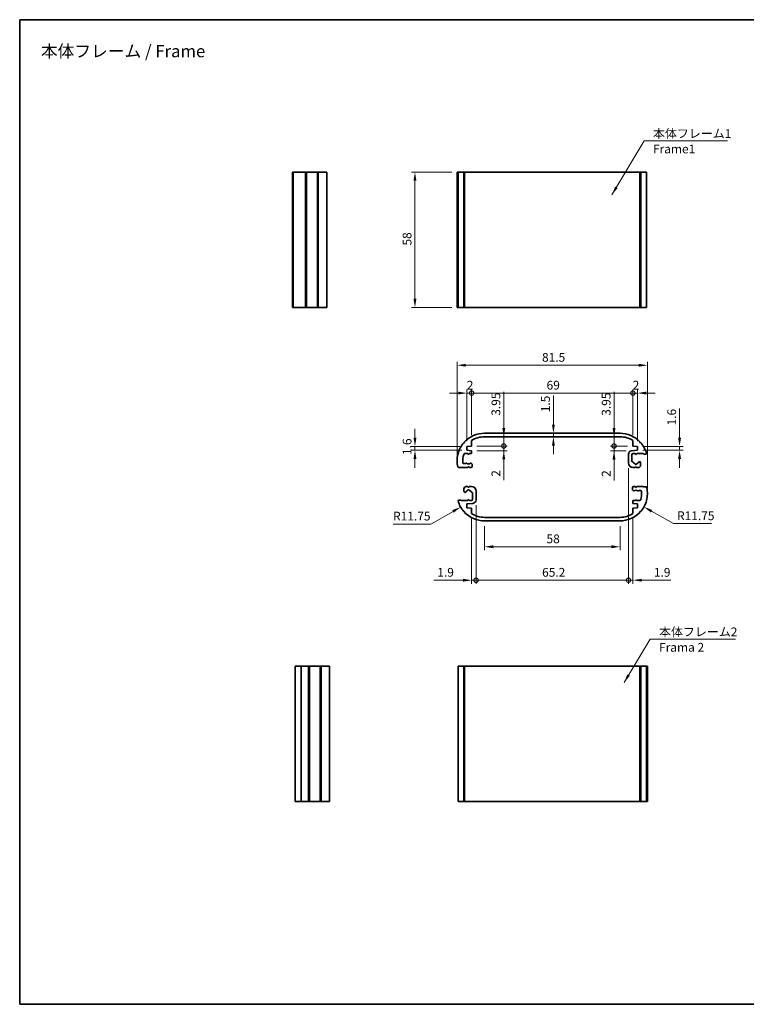
# Model space of a CAD drawing. Units: millimetres. Extents: x 0 to 1985, y 0 to 422.
# Drawn here: x 998 to 1308, y 0 to 422 of the extents above; entities that cross this region are included whole.
import ezdxf

# ---------------------------------------------------------------- set-up
doc = ezdxf.new("R2010")
doc.units = ezdxf.units.MM
doc.layers.get('Defpoints').update_dxf_attribs({"lineweight": 25})
for name, color, linetype, lineweight in [('Border (ISO)', 7, 'Continuous', 35), ('Dimension (ISO)', 7, 'Continuous', 18), ('Symbol (ISO)', 7, 'Continuous', 18), ('Visible (ISO)', 7, 'Continuous', 35)]:
    doc.layers.add(name, color=color, linetype=linetype, lineweight=lineweight)
doc.styles.add('Note Text (TK)', font='MS PGothic.ttf')
doc.dimstyles.new('Default - Method 1b (TK)', dxfattribs={"dimtxt": 2.5, "dimasz": 2.5, "dimexe": 1, "dimexo": 1.5, "dimgap": 1, "dimtad": 1, "dimtoh": 1, "dimrnd": 1e-08, "dimdsep": 46, "dimtxsty": 'Note Text (TK)', "dimcen": 0.09, "dimdle": 5, "dimclrd": 100, "dimclre": 100, "dimclrt": 7, "dimadec": 1, "dimazin": 1, "dimtfac": 1, "dimtmove": 0, "dimatfit": 3, "dimfxl": 1, "dimtolj": 1, "dimlwd": -1, "dimlwe": -1, "dimarcsym": 0})
doc.dimstyles.new('Default - Method 1b (TK)$7', dxfattribs={"dimtxt": 2.5, "dimasz": 2.5, "dimexe": 1, "dimexo": 1.5, "dimgap": 1, "dimtad": 1, "dimtoh": 1, "dimrnd": 1e-08, "dimdsep": 46, "dimtxsty": 'Note Text (TK)', "dimcen": 0.09, "dimdle": 5, "dimclrd": 256, "dimclre": 100, "dimclrt": 7, "dimadec": 1, "dimazin": 1, "dimtfac": 1, "dimtmove": 0, "dimatfit": 3, "dimfxl": 1, "dimtolj": 1, "dimlwd": -1, "dimlwe": -1, "dimarcsym": 0})

# ---------------------------------------------------------------- blocks, each defined once
blk = doc.blocks.new('図面枠 tk図枠')
at = {"layer": 'Border (ISO)'}
for p, q in [((14.5, 289), (405.5, 289)), ((14.5, 289), (14.5, 8)), ((405.5, 289), (405.5, 8)), ((14.5, 8), (405.5, 8))]:
    blk.add_line(p, q, dxfattribs=at)
blk = doc.blocks.new('*D38')
at = {"layer": 'Defpoints', "color": 0, "transparency": 16777216}
for p in [(1166.65, 356.27), (1184.65, 356.27), (1184.65, 298.27)]:
    blk.add_point(p, dxfattribs=at)
at = {"layer": 'Dimension (ISO)', "color": 100, "transparency": 16777216}
for p, q in [((1182.4, 356.27), (1165.15, 356.27)), ((1166.65, 302.02), (1166.65, 352.52)), ((1182.4, 298.27), (1165.15, 298.27))]:
    blk.add_line(p, q, dxfattribs=at)
for points in [[(1166.02, 352.52), (1167.27, 352.52), (1166.65, 356.27)], [(1166.02, 302.02), (1167.27, 302.02), (1166.65, 298.27)]]:
    blk.add_solid(points, dxfattribs=at)
at = {"layer": 'Dimension (ISO)', "color": 7, "transparency": 16777216, "insert": (1163.27, 324.81), "char_height": 3.75, "attachment_point": 4, "rotation": 90, "style": 'Note Text (TK)'}
blk.add_mtext('\\A1;58', dxfattribs=at)
blk = doc.blocks.new('*D39')
at = {"layer": 'Defpoints', "color": 0, "transparency": 16777216}
for p in [(1166.65, 238.8), (1188.9, 238.8), (1188.9, 237.2)]:
    blk.add_point(p, dxfattribs=at)
at = {"layer": 'Dimension (ISO)', "color": 100, "transparency": 16777216}
for p, q in [((1166.65, 242.55), (1166.65, 246.3)), ((1186.65, 238.8), (1165.15, 238.8)), ((1186.65, 237.2), (1165.15, 237.2)), ((1166.65, 237.2), (1166.65, 238.8)), ((1166.65, 233.45), (1166.65, 229.7))]:
    blk.add_line(p, q, dxfattribs=at)
for points in [[(1166.02, 242.55), (1167.27, 242.55), (1166.65, 238.8)], [(1166.02, 233.45), (1167.27, 233.45), (1166.65, 237.2)]]:
    blk.add_solid(points, dxfattribs=at)
at = {"layer": 'Dimension (ISO)', "color": 7, "transparency": 16777216, "insert": (1163.27, 235.15), "char_height": 3.75, "attachment_point": 4, "rotation": 90, "style": 'Note Text (TK)'}
blk.add_mtext('\\A1;1.6', dxfattribs=at)
blk = doc.blocks.new('*D40')
at = {"layer": 'Defpoints', "color": 0, "transparency": 16777216}
for p in [(1261.9, 238.8), (1261.9, 237.2), (1279.9, 237.2)]:
    blk.add_point(p, dxfattribs=at)
at = {"layer": 'Dimension (ISO)', "color": 100, "transparency": 16777216}
for p, q in [((1279.9, 242.55), (1279.9, 254.99)), ((1264.15, 238.8), (1281.4, 238.8)), ((1264.15, 237.2), (1281.4, 237.2)), ((1279.9, 237.2), (1279.9, 238.8)), ((1279.9, 233.45), (1279.9, 229.7))]:
    blk.add_line(p, q, dxfattribs=at)
for points in [[(1279.27, 242.55), (1280.52, 242.55), (1279.9, 238.8)], [(1279.27, 233.45), (1280.52, 233.45), (1279.9, 237.2)]]:
    blk.add_solid(points, dxfattribs=at)
at = {"layer": 'Dimension (ISO)', "color": 7, "transparency": 16777216, "insert": (1276.52, 247.8), "char_height": 3.75, "attachment_point": 4, "rotation": 90, "style": 'Note Text (TK)'}
blk.add_mtext('\\A1;1.6', dxfattribs=at)
blk = doc.blocks.new('*D41')
at = {"layer": 'Defpoints', "color": 0, "transparency": 16777216}
for p in [(1225.9, 244.45), (1225.9, 242.95), (1225.9, 242.95)]:
    blk.add_point(p, dxfattribs=at)
at = {"layer": 'Dimension (ISO)', "color": 100, "transparency": 16777216}
for p, q in [((1225.9, 248.2), (1225.9, 260.66)), ((1225.9, 242.95), (1225.9, 244.45)), ((1225.9, 239.2), (1225.9, 235.45))]:
    blk.add_line(p, q, dxfattribs=at)
for points in [[(1225.27, 248.2), (1226.52, 248.2), (1225.9, 244.45)], [(1225.27, 239.2), (1226.52, 239.2), (1225.9, 242.95)]]:
    blk.add_solid(points, dxfattribs=at)
at = {"layer": 'Dimension (ISO)', "color": 7, "transparency": 16777216, "insert": (1222.52, 253.45), "char_height": 3.75, "attachment_point": 4, "rotation": 90, "style": 'Note Text (TK)'}
blk.add_mtext('\\A1;1.5', dxfattribs=at)
blk = doc.blocks.new('_DotSmall')
at = {"color": 0, "linetype": 'ByBlock', "const_width": 0.5}
blk.add_lwpolyline([(-0.0625, 0, 1), (0.0625, 0, 1)], format="xyb", close=True, dxfattribs=at)
blk = doc.blocks.new('*D42')
at = {"layer": 'Defpoints', "color": 0, "transparency": 16777216}
for p in [(1190.9, 239), (1190.9, 237), (1204.67, 239)]:
    blk.add_point(p, dxfattribs=at)
at = {"layer": 'Dimension (ISO)', "color": 100, "transparency": 16777216}
for p, q in [((1204.67, 239), (1204.67, 246.5)), ((1193.15, 239), (1206.17, 239)), ((1193.15, 237), (1206.17, 237)), ((1204.67, 239), (1204.67, 237)), ((1204.67, 233.25), (1204.67, 224.33))]:
    blk.add_line(p, q, dxfattribs=at)
blk.add_solid([(1204.04, 233.25), (1205.29, 233.25), (1204.67, 237)], dxfattribs=at)
at = {"layer": 'Dimension (ISO)', "color": 100, "transparency": 16777216, "xscale": 3.75, "yscale": 3.75, "zscale": 3.75, "rotation": 270}
blk.add_blockref('_DotSmall', (1204.67, 239), dxfattribs=at)
at = {"layer": 'Dimension (ISO)', "color": 7, "transparency": 16777216, "insert": (1201.29, 225.83), "char_height": 3.75, "attachment_point": 4, "rotation": 90, "style": 'Note Text (TK)'}
blk.add_mtext('\\A1;2', dxfattribs=at)
blk = doc.blocks.new('*D43')
at = {"layer": 'Defpoints', "color": 0, "transparency": 16777216}
for p in [(1196.4, 242.95), (1204.67, 242.95), (1190.9, 239)]:
    blk.add_point(p, dxfattribs=at)
at = {"layer": 'Dimension (ISO)', "color": 100, "transparency": 16777216}
for p, q in [((1204.67, 246.7), (1204.67, 262.18)), ((1204.67, 239), (1204.67, 242.95)), ((1193.15, 239), (1206.17, 239)), ((1204.67, 239), (1204.67, 235.25))]:
    blk.add_line(p, q, dxfattribs=at)
blk.add_solid([(1204.04, 246.7), (1205.29, 246.7), (1204.67, 242.95)], dxfattribs=at)
at = {"layer": 'Dimension (ISO)', "color": 100, "transparency": 16777216, "xscale": 3.75, "yscale": 3.75, "zscale": 3.75, "rotation": 90}
blk.add_blockref('_DotSmall', (1204.67, 239), dxfattribs=at)
at = {"layer": 'Dimension (ISO)', "color": 7, "transparency": 16777216, "insert": (1201.29, 251.95), "char_height": 3.75, "attachment_point": 4, "rotation": 90, "style": 'Note Text (TK)'}
blk.add_mtext('\\A1;3.95', dxfattribs=at)
blk = doc.blocks.new('*D44')
at = {"layer": 'Defpoints', "color": 0, "transparency": 16777216}
for p in [(1251.85, 239), (1259.35, 236.94), (1259.9, 239)]:
    blk.add_point(p, dxfattribs=at)
at = {"layer": 'Dimension (ISO)', "color": 100, "transparency": 16777216}
for p, q in [((1251.85, 239), (1251.85, 246.5)), ((1257.65, 239), (1250.35, 239)), ((1257.1, 236.94), (1250.35, 236.94)), ((1251.85, 239), (1251.85, 236.94)), ((1251.85, 233.19), (1251.85, 224.27))]:
    blk.add_line(p, q, dxfattribs=at)
blk.add_solid([(1251.22, 233.19), (1252.47, 233.19), (1251.85, 236.94)], dxfattribs=at)
at = {"layer": 'Dimension (ISO)', "color": 100, "transparency": 16777216, "xscale": 3.75, "yscale": 3.75, "zscale": 3.75, "rotation": 270}
blk.add_blockref('_DotSmall', (1251.85, 239), dxfattribs=at)
at = {"layer": 'Dimension (ISO)', "color": 7, "transparency": 16777216, "insert": (1248.47, 225.77), "char_height": 3.75, "attachment_point": 4, "rotation": 90, "style": 'Note Text (TK)'}
blk.add_mtext('\\A1;2', dxfattribs=at)
blk = doc.blocks.new('*D45')
at = {"layer": 'Defpoints', "color": 0, "transparency": 16777216}
for p in [(1251.85, 242.95), (1254.4, 242.95), (1259.9, 239)]:
    blk.add_point(p, dxfattribs=at)
at = {"layer": 'Dimension (ISO)', "color": 100, "transparency": 16777216}
for p, q in [((1251.85, 246.7), (1251.85, 262.18)), ((1251.85, 239), (1251.85, 242.95)), ((1257.65, 239), (1250.35, 239)), ((1251.85, 239), (1251.85, 235.25))]:
    blk.add_line(p, q, dxfattribs=at)
blk.add_solid([(1251.22, 246.7), (1252.47, 246.7), (1251.85, 242.95)], dxfattribs=at)
at = {"layer": 'Dimension (ISO)', "color": 100, "transparency": 16777216, "xscale": 3.75, "yscale": 3.75, "zscale": 3.75, "rotation": 90}
blk.add_blockref('_DotSmall', (1251.85, 239), dxfattribs=at)
at = {"layer": 'Dimension (ISO)', "color": 7, "transparency": 16777216, "insert": (1248.47, 251.95), "char_height": 3.75, "attachment_point": 4, "rotation": 90, "style": 'Note Text (TK)'}
blk.add_mtext('\\A1;3.95', dxfattribs=at)
blk = doc.blocks.new('*D46')
at = {"layer": 'Defpoints', "color": 0, "transparency": 16777216}
for p in [(1190.9, 261.65), (1190.9, 241.35), (1188.9, 238.8)]:
    blk.add_point(p, dxfattribs=at)
at = {"layer": 'Dimension (ISO)', "color": 100, "transparency": 16777216}
for p, q in [((1185.15, 261.65), (1181.4, 261.65)), ((1188.9, 241.05), (1188.9, 263.15)), ((1188.9, 261.65), (1190.9, 261.65)), ((1190.9, 243.6), (1190.9, 263.15)), ((1190.9, 261.65), (1194.65, 261.65))]:
    blk.add_line(p, q, dxfattribs=at)
blk.add_solid([(1185.15, 262.28), (1185.15, 261.03), (1188.9, 261.65)], dxfattribs=at)
at = {"layer": 'Dimension (ISO)', "color": 100, "transparency": 16777216, "xscale": 3.75, "yscale": 3.75, "zscale": 3.75, "rotation": 180}
blk.add_blockref('_DotSmall', (1190.9, 261.65), dxfattribs=at)
at = {"layer": 'Dimension (ISO)', "color": 7, "transparency": 16777216, "insert": (1188.81, 265.03), "char_height": 3.75, "attachment_point": 4, "style": 'Note Text (TK)'}
blk.add_mtext('\\A1;2', dxfattribs=at)
blk = doc.blocks.new('*D47')
at = {"layer": 'Defpoints', "color": 0, "transparency": 16777216}
for p in [(1259.9, 261.65), (1190.9, 241.35), (1259.9, 241.35)]:
    blk.add_point(p, dxfattribs=at)
at = {"layer": 'Dimension (ISO)', "color": 100, "transparency": 16777216}
for p, q in [((1190.9, 243.6), (1190.9, 263.15)), ((1190.9, 261.65), (1259.9, 261.65)), ((1259.9, 243.6), (1259.9, 263.15))]:
    blk.add_line(p, q, dxfattribs=at)
at = {"layer": 'Dimension (ISO)', "color": 100, "transparency": 16777216, "xscale": 3.75, "yscale": 3.75, "zscale": 3.75, "rotation": 180}
blk.add_blockref('_DotSmall', (1190.9, 261.65), dxfattribs=at)
at = {"layer": 'Dimension (ISO)', "color": 100, "transparency": 16777216, "xscale": 3.75, "yscale": 3.75, "zscale": 3.75}
blk.add_blockref('_DotSmall', (1259.9, 261.65), dxfattribs=at)
at = {"layer": 'Dimension (ISO)', "color": 7, "transparency": 16777216, "insert": (1222.98, 265.03), "char_height": 3.75, "attachment_point": 4, "style": 'Note Text (TK)'}
blk.add_mtext('\\A1;69', dxfattribs=at)
blk = doc.blocks.new('*D48')
at = {"layer": 'Defpoints', "color": 0, "transparency": 16777216}
for p in [(1261.9, 261.65), (1259.9, 241.35), (1261.9, 238.8)]:
    blk.add_point(p, dxfattribs=at)
at = {"layer": 'Dimension (ISO)', "color": 100, "transparency": 16777216}
for p, q in [((1259.9, 261.65), (1256.15, 261.65)), ((1259.9, 243.6), (1259.9, 263.15)), ((1259.9, 261.65), (1261.9, 261.65)), ((1261.9, 241.05), (1261.9, 263.15)), ((1265.65, 261.65), (1269.4, 261.65))]:
    blk.add_line(p, q, dxfattribs=at)
blk.add_solid([(1265.65, 262.28), (1265.65, 261.03), (1261.9, 261.65)], dxfattribs=at)
at = {"layer": 'Dimension (ISO)', "color": 100, "transparency": 16777216, "xscale": 3.75, "yscale": 3.75, "zscale": 3.75}
blk.add_blockref('_DotSmall', (1259.9, 261.65), dxfattribs=at)
at = {"layer": 'Dimension (ISO)', "color": 7, "transparency": 16777216, "insert": (1259.81, 265.03), "char_height": 3.75, "attachment_point": 4, "style": 'Note Text (TK)'}
blk.add_mtext('\\A1;2', dxfattribs=at)
blk = doc.blocks.new('*D49')
at = {"layer": 'Defpoints', "color": 0, "transparency": 16777216}
for p in [(1266.15, 273.57), (1184.65, 232.7), (1266.15, 218.7)]:
    blk.add_point(p, dxfattribs=at)
at = {"layer": 'Dimension (ISO)', "color": 100, "transparency": 16777216}
for p, q in [((1184.65, 234.95), (1184.65, 275.07)), ((1266.15, 220.95), (1266.15, 275.07)), ((1188.4, 273.57), (1262.4, 273.57))]:
    blk.add_line(p, q, dxfattribs=at)
for points in [[(1188.4, 274.2), (1188.4, 272.95), (1184.65, 273.57)], [(1262.4, 274.2), (1262.4, 272.95), (1266.15, 273.57)]]:
    blk.add_solid(points, dxfattribs=at)
at = {"layer": 'Dimension (ISO)', "color": 7, "transparency": 16777216, "insert": (1221.02, 276.95), "char_height": 3.75, "attachment_point": 4, "style": 'Note Text (TK)'}
blk.add_mtext('\\A1;81.5', dxfattribs=at)
blk = doc.blocks.new('*D50')
at = {"layer": 'Defpoints', "color": 0, "transparency": 16777216}
for p in [(1196.4, 218.7), (1186.19, 212.87)]:
    blk.add_point(p, dxfattribs=at)
at = {"layer": 'Dimension (ISO)', "color": 100, "transparency": 16777216}
for p, q in [((1173.49, 205.61), (1182.94, 211.01)), ((1157.29, 205.61), (1173.49, 205.61))]:
    blk.add_line(p, q, dxfattribs=at)
blk.add_solid([(1182.63, 211.55), (1183.25, 210.47), (1186.19, 212.87)], dxfattribs=at)
at = {"layer": 'Dimension (ISO)', "color": 7, "transparency": 16777216, "insert": (1157.29, 208.99), "char_height": 3.75, "attachment_point": 4, "style": 'Note Text (TK)'}
blk.add_mtext('\\A1;R11.75', dxfattribs=at)
blk = doc.blocks.new('*D51')
at = {"layer": 'Defpoints', "color": 0, "transparency": 16777216}
for p in [(1254.4, 218.7), (1264.63, 212.93)]:
    blk.add_point(p, dxfattribs=at)
at = {"layer": 'Dimension (ISO)', "color": 100, "transparency": 16777216}
for p, q in [((1277.31, 205.77), (1267.9, 211.08)), ((1293.51, 205.77), (1277.31, 205.77))]:
    blk.add_line(p, q, dxfattribs=at)
blk.add_solid([(1268.2, 211.63), (1267.59, 210.54), (1264.63, 212.93)], dxfattribs=at)
at = {"layer": 'Dimension (ISO)', "color": 7, "transparency": 16777216, "insert": (1278.81, 209.15), "char_height": 3.75, "attachment_point": 4, "style": 'Note Text (TK)'}
blk.add_mtext('\\A1;R11.75', dxfattribs=at)
blk = doc.blocks.new('*D52')
at = {"layer": 'Defpoints', "color": 0, "transparency": 16777216}
for p in [(1196.4, 206.95), (1254.4, 206.95), (1254.4, 195.87)]:
    blk.add_point(p, dxfattribs=at)
at = {"layer": 'Dimension (ISO)', "color": 100, "transparency": 16777216}
for p, q in [((1196.4, 204.7), (1196.4, 194.37)), ((1254.4, 204.7), (1254.4, 194.37)), ((1200.15, 195.87), (1250.65, 195.87))]:
    blk.add_line(p, q, dxfattribs=at)
for points in [[(1200.15, 196.5), (1200.15, 195.25), (1196.4, 195.87)], [(1250.65, 196.5), (1250.65, 195.25), (1254.4, 195.87)]]:
    blk.add_solid(points, dxfattribs=at)
at = {"layer": 'Dimension (ISO)', "color": 7, "transparency": 16777216, "insert": (1222.94, 199.25), "char_height": 3.75, "attachment_point": 4, "style": 'Note Text (TK)'}
blk.add_mtext('\\A1;58', dxfattribs=at)
blk = doc.blocks.new('*D53')
at = {"layer": 'Defpoints', "color": 0, "transparency": 16777216}
for p in [(1192.8, 215.95), (1190.9, 210.05), (1192.8, 181.55)]:
    blk.add_point(p, dxfattribs=at)
at = {"layer": 'Dimension (ISO)', "color": 100, "transparency": 16777216}
for p, q in [((1192.8, 213.7), (1192.8, 180.05)), ((1190.9, 207.8), (1190.9, 180.05)), ((1187.15, 181.55), (1174.71, 181.55)), ((1192.8, 181.55), (1190.9, 181.55)), ((1192.8, 181.55), (1200.3, 181.55))]:
    blk.add_line(p, q, dxfattribs=at)
blk.add_solid([(1187.15, 182.17), (1187.15, 180.92), (1190.9, 181.55)], dxfattribs=at)
at = {"layer": 'Dimension (ISO)', "color": 100, "transparency": 16777216, "xscale": 3.75, "yscale": 3.75, "zscale": 3.75, "rotation": 180}
blk.add_blockref('_DotSmall', (1192.8, 181.55), dxfattribs=at)
at = {"layer": 'Dimension (ISO)', "color": 7, "transparency": 16777216, "insert": (1176.21, 184.92), "char_height": 3.75, "attachment_point": 4, "style": 'Note Text (TK)'}
blk.add_mtext('\\A1;1.9', dxfattribs=at)
blk = doc.blocks.new('*D54')
at = {"layer": 'Defpoints', "color": 0, "transparency": 16777216}
for p in [(1258, 231.75), (1192.8, 215.95), (1258, 181.55)]:
    blk.add_point(p, dxfattribs=at)
at = {"layer": 'Dimension (ISO)', "color": 100, "transparency": 16777216}
for p, q in [((1258, 229.5), (1258, 180.05)), ((1192.8, 213.7), (1192.8, 180.05)), ((1192.8, 181.55), (1258, 181.55))]:
    blk.add_line(p, q, dxfattribs=at)
at = {"layer": 'Dimension (ISO)', "color": 100, "transparency": 16777216, "xscale": 3.75, "yscale": 3.75, "zscale": 3.75, "rotation": 180}
blk.add_blockref('_DotSmall', (1192.8, 181.55), dxfattribs=at)
at = {"layer": 'Dimension (ISO)', "color": 100, "transparency": 16777216, "xscale": 3.75, "yscale": 3.75, "zscale": 3.75}
blk.add_blockref('_DotSmall', (1258, 181.55), dxfattribs=at)
at = {"layer": 'Dimension (ISO)', "color": 7, "transparency": 16777216, "insert": (1221.05, 184.92), "char_height": 3.75, "attachment_point": 4, "style": 'Note Text (TK)'}
blk.add_mtext('\\A1;65.2', dxfattribs=at)
blk = doc.blocks.new('*D55')
at = {"layer": 'Defpoints', "color": 0, "transparency": 16777216}
for p in [(1258, 231.75), (1259.9, 210.05), (1259.9, 181.55)]:
    blk.add_point(p, dxfattribs=at)
at = {"layer": 'Dimension (ISO)', "color": 100, "transparency": 16777216}
for p, q in [((1258, 229.5), (1258, 180.05)), ((1259.9, 207.8), (1259.9, 180.05)), ((1258, 181.55), (1254.25, 181.55)), ((1258, 181.55), (1259.9, 181.55)), ((1263.65, 181.55), (1276.09, 181.55))]:
    blk.add_line(p, q, dxfattribs=at)
blk.add_solid([(1263.65, 182.17), (1263.65, 180.92), (1259.9, 181.55)], dxfattribs=at)
at = {"layer": 'Dimension (ISO)', "color": 100, "transparency": 16777216, "xscale": 3.75, "yscale": 3.75, "zscale": 3.75}
blk.add_blockref('_DotSmall', (1258, 181.55), dxfattribs=at)
at = {"layer": 'Dimension (ISO)', "color": 7, "transparency": 16777216, "insert": (1268.9, 184.92), "char_height": 3.75, "attachment_point": 4, "style": 'Note Text (TK)'}
blk.add_mtext('\\A1;1.9', dxfattribs=at)

msp = doc.modelspace()

# ---------------------------------------------------------------- linework, layer by layer
at = {"layer": 'Visible (ISO)'}
for p, q in [((1114.2887, 356.2713), (1114.1887, 356.2713)), ((1114.1887, 298.2713), (1114.1887, 356.2713)), ((1114.467, 356.2713), (1114.2887, 356.2713)), ((1114.2887, 298.2713), (1114.2887, 356.2713)), ((1114.467, 356.2713), (1119.8103, 356.2713)), ((1114.467, 298.2713), (1114.467, 356.2713)), ((1119.9887, 356.2713), (1119.8103, 356.2713)), ((1119.8103, 298.2713), (1119.8103, 356.2713)), ((1120.2896, 356.2713), (1119.9887, 356.2713)), ((1119.9887, 298.2713), (1119.9887, 356.2713)), ((1120.2896, 356.2713), (1124.8694, 356.2713)), ((1120.2896, 298.2713), (1120.2896, 356.2713)), ((1124.8856, 356.2713), (1124.8694, 356.2713)), ((1124.8694, 298.2713), (1124.8694, 356.2713)), ((1125.2351, 356.2713), (1124.8856, 356.2713)), ((1124.8856, 298.2713), (1124.8856, 356.2713)), ((1125.2351, 356.2713), (1128.8887, 356.2713)), ((1125.2351, 298.2713), (1125.2351, 356.2713)), ((1128.8887, 298.2713), (1128.8887, 356.2713)), ((1184.6472, 356.2713), (1184.9549, 356.2713)), ((1184.6472, 298.2713), (1184.6472, 356.2713)), ((1185.0776, 356.2713), (1184.9549, 356.2713)), ((1184.9549, 298.2713), (1184.9549, 356.2713)), ((1185.0776, 356.2713), (1187.5485, 356.2713)), ((1185.0776, 298.2713), (1185.0776, 356.2713)), ((1187.8818, 356.2713), (1187.5485, 356.2713)), ((1187.5485, 298.2713), (1187.5485, 356.2713)), ((1187.8818, 356.2713), (1196.3972, 356.2713)), ((1187.8818, 298.2713), (1187.8818, 356.2713)), ((1254.3972, 356.2713), (1196.3972, 356.2713)), ((1254.3972, 356.2713), (1262.9125, 356.2713)), ((1263.2458, 356.2713), (1262.9125, 356.2713)), ((1262.9125, 298.2713), (1262.9125, 356.2713)), ((1263.2458, 356.2713), (1265.7168, 356.2713)), ((1263.2458, 298.2713), (1263.2458, 356.2713)), ((1265.7168, 298.2713), (1265.7168, 356.2713)), ((1114.2887, 298.2713), (1114.1887, 298.2713)), ((1114.467, 298.2713), (1114.2887, 298.2713)), ((1114.467, 298.2713), (1119.8103, 298.2713)), ((1119.9887, 298.2713), (1119.8103, 298.2713)), ((1120.2896, 298.2713), (1119.9887, 298.2713)), ((1120.2896, 298.2713), (1124.8694, 298.2713)), ((1124.8856, 298.2713), (1124.8694, 298.2713)), ((1125.2351, 298.2713), (1124.8856, 298.2713)), ((1125.2351, 298.2713), (1128.8887, 298.2713)), ((1184.6472, 298.2713), (1184.9549, 298.2713)), ((1185.0776, 298.2713), (1184.9549, 298.2713)), ((1185.0776, 298.2713), (1187.5485, 298.2713)), ((1187.8818, 298.2713), (1187.5485, 298.2713)), ((1187.8818, 298.2713), (1196.3972, 298.2713)), ((1254.3972, 298.2713), (1196.3972, 298.2713)), ((1254.3972, 298.2713), (1262.9125, 298.2713)), ((1263.2458, 298.2713), (1262.9125, 298.2713)), ((1263.2458, 298.2713), (1265.7168, 298.2713)), ((1187.898, 240.4455), (1187.5485, 240.4293)), ((1187.8818, 240.795), (1187.898, 240.4455)), ((1190.8972, 238.9986), (1190.8972, 241.348)), ((1254.3972, 244.4486), (1196.3972, 244.4486)), ((1196.3972, 242.9486), (1254.3972, 242.9486)), ((1259.8972, 241.348), (1259.8972, 238.9986)), ((1262.8963, 240.4455), (1262.9125, 240.795)), ((1263.2458, 240.4293), (1262.8963, 240.4455)), ((1188.8972, 238.7986), (1190.8972, 238.9986)), ((1188.8972, 237.1986), (1188.8972, 238.7986)), ((1190.8972, 236.9986), (1188.8972, 237.1986)), ((1190.8972, 235.7486), (1190.8972, 236.9986)), ((1261.8972, 237.1986), (1259.3479, 236.9437)), ((1259.8972, 238.9986), (1261.8972, 238.7986)), ((1261.8972, 238.7986), (1261.8972, 237.1986)), ((1185.2559, 235.5486), (1184.9549, 235.3703)), ((1185.0776, 235.8496), (1185.2559, 235.5486)), ((1188.027, 235.7486), (1189.2972, 235.7486)), ((1189.2972, 235.7486), (1189.424, 235.529)), ((1189.7704, 235.529), (1189.8972, 235.7486)), ((1189.8972, 235.7486), (1190.8972, 235.7486)), ((1257.9972, 235.4511), (1257.9972, 231.7486)), ((1259.4972, 232.2431), (1259.4972, 235.2486)), ((1259.7125, 232.3008), (1259.4972, 232.2431)), ((1259.9972, 235.7486), (1260.8472, 235.7486)), ((1260.8472, 235.7486), (1261.024, 235.4424)), ((1261.3704, 235.4424), (1261.5472, 235.7486)), ((1261.5472, 235.7486), (1264.3384, 235.7486)), ((1262.8266, 232.262), (1262.6818, 232.3008)), ((1264.3384, 235.7486), (1264.5384, 235.5486)), ((1264.5384, 235.5486), (1265.5384, 235.5486)), ((1265.5384, 235.5486), (1265.7168, 235.8496)), ((1184.9549, 230.027), (1185.2559, 229.8486)), ((1185.2559, 229.8486), (1186.3559, 229.8486)), ((1186.3559, 229.8486), (1186.4559, 229.7486)), ((1186.4559, 229.7486), (1189.2472, 229.7486)), ((1188.2643, 231.4486), (1187.6794, 231.4486)), ((1188.5103, 231.6118), (1188.4057, 231.5072)), ((1189.2472, 229.7486), (1189.424, 230.0548)), ((1189.7704, 230.0548), (1189.9472, 229.7486)), ((1189.9472, 229.7486), (1190.5972, 229.7486)), ((1190.9507, 231.3451), (1190.684, 231.6118)), ((1191.0972, 230.2486), (1191.0972, 230.9915)), ((1259.9972, 229.7486), (1260.8972, 229.7486)), ((1260.8972, 229.7486), (1261.024, 229.9682)), ((1261.3704, 229.9682), (1261.4972, 229.7486)), ((1261.4972, 229.7486), (1262.1972, 229.7486)), ((1263.1972, 230.7486), (1263.1972, 231.7791)), ((1187.5972, 220.6486), (1187.5972, 219.6182)), ((1189.2972, 221.6486), (1188.5972, 221.6486)), ((1189.424, 221.429), (1189.2972, 221.6486)), ((1189.8972, 221.6486), (1189.7704, 221.429)), ((1190.7972, 221.6486), (1189.8972, 221.6486)), ((1192.7972, 215.9461), (1192.7972, 219.6486)), ((1259.6972, 221.1486), (1259.6972, 220.4057)), ((1259.8436, 220.0522), (1260.1103, 219.7855)), ((1260.8472, 221.6486), (1260.1972, 221.6486)), ((1261.024, 221.3424), (1260.8472, 221.6486)), ((1261.5472, 221.6486), (1261.3704, 221.3424)), ((1264.3384, 221.6486), (1261.5472, 221.6486)), ((1262.284, 219.7855), (1262.3886, 219.89)), ((1262.53, 219.9486), (1263.115, 219.9486)), ((1264.4384, 221.5486), (1264.3384, 221.6486)), ((1265.5384, 221.5486), (1264.4384, 221.5486)), ((1265.8394, 221.3703), (1265.5384, 221.5486)), ((1185.2559, 215.8486), (1185.0776, 215.5476)), ((1186.2559, 215.8486), (1185.2559, 215.8486)), ((1186.4559, 215.6486), (1186.2559, 215.8486)), ((1189.2472, 215.6486), (1186.4559, 215.6486)), ((1187.9678, 219.1352), (1188.1125, 219.0964)), ((1189.424, 215.9548), (1189.2472, 215.6486)), ((1189.9472, 215.6486), (1189.7704, 215.9548)), ((1190.7972, 215.6486), (1189.9472, 215.6486)), ((1191.0818, 219.0964), (1191.2972, 219.1541)), ((1191.2972, 219.1541), (1191.2972, 216.1486)), ((1260.8972, 215.6486), (1259.8972, 215.6486)), ((1259.8972, 215.6486), (1259.8972, 214.3986)), ((1261.024, 215.8682), (1260.8972, 215.6486)), ((1261.4972, 215.6486), (1261.3704, 215.8682)), ((1262.7674, 215.6486), (1261.4972, 215.6486)), ((1265.5384, 215.8486), (1265.8394, 216.027)), ((1265.7168, 215.5476), (1265.5384, 215.8486)), ((1187.5485, 210.9679), (1187.898, 210.9517)), ((1187.898, 210.9517), (1187.8818, 210.6022)), ((1188.8972, 214.1986), (1191.4464, 214.4535)), ((1188.8972, 212.5986), (1188.8972, 214.1986)), ((1190.8972, 212.3986), (1188.8972, 212.5986)), ((1190.8972, 210.0492), (1190.8972, 212.3986)), ((1259.8972, 214.3986), (1261.8972, 214.1986)), ((1261.8972, 212.5986), (1259.8972, 212.3986)), ((1259.8972, 212.3986), (1259.8972, 210.0492)), ((1261.8972, 214.1986), (1261.8972, 212.5986)), ((1262.8963, 210.9517), (1263.2458, 210.9679)), ((1262.9125, 210.6022), (1262.8963, 210.9517)), ((1254.3972, 208.4486), (1196.3972, 208.4486)), ((1196.3972, 206.9486), (1254.3972, 206.9486)), ((1115.4368, 144.7715), (1115.4368, 86.7715)), ((1116.4368, 144.7715), (1115.4368, 144.7715)), ((1116.4368, 144.7715), (1117.4672, 144.7715)), ((1117.9502, 144.7715), (1117.4672, 144.7715)), ((1117.9502, 144.7715), (1117.989, 144.7715)), ((1117.9958, 144.7715), (1117.989, 144.7715)), ((1117.9958, 144.7715), (1120.9368, 144.7715)), ((1117.9958, 144.7715), (1117.9958, 86.7715)), ((1120.9368, 144.7715), (1121.0306, 144.7715)), ((1121.1306, 144.7715), (1121.0306, 144.7715)), ((1121.0306, 144.7715), (1121.0306, 86.7715)), ((1121.1306, 144.7715), (1121.2368, 144.7715)), ((1121.2368, 144.7715), (1121.2368, 86.7715)), ((1121.2368, 144.7715), (1121.5378, 144.7715)), ((1121.5378, 144.7715), (1121.5378, 86.7715)), ((1126.1175, 144.7715), (1121.5378, 144.7715)), ((1126.1175, 144.7715), (1126.1175, 86.7715)), ((1126.1175, 144.7715), (1126.1337, 144.7715)), ((1126.1337, 144.7715), (1126.1337, 86.7715)), ((1126.1337, 144.7715), (1126.4832, 144.7715)), ((1126.4832, 144.7715), (1126.4832, 86.7715)), ((1130.1368, 144.7715), (1126.4832, 144.7715)), ((1130.1368, 144.7715), (1130.1368, 86.7715)), ((1185.0776, 144.7715), (1185.0776, 86.7715)), ((1187.5485, 144.7715), (1185.0776, 144.7715)), ((1187.5485, 144.7715), (1187.5485, 86.7715)), ((1187.5485, 144.7715), (1187.8818, 144.7715)), ((1187.8818, 144.7715), (1187.8818, 86.7715)), ((1196.3972, 144.7715), (1187.8818, 144.7715)), ((1196.3972, 144.7715), (1254.3972, 144.7715)), ((1262.9125, 144.7715), (1254.3972, 144.7715)), ((1262.9125, 144.7715), (1262.9125, 86.7715)), ((1262.9125, 144.7715), (1263.2458, 144.7715)), ((1263.2458, 144.7715), (1263.2458, 86.7715)), ((1265.7168, 144.7715), (1263.2458, 144.7715)), ((1265.7168, 144.7715), (1265.7168, 86.7715)), ((1265.7168, 144.7715), (1265.8394, 144.7715)), ((1265.8394, 144.7715), (1265.8394, 86.7715)), ((1266.1472, 144.7715), (1265.8394, 144.7715)), ((1266.1472, 144.7715), (1266.1472, 86.7715)), ((1116.4368, 86.7715), (1115.4368, 86.7715)), ((1116.4368, 86.7715), (1117.4672, 86.7715)), ((1117.9502, 86.7715), (1117.4672, 86.7715)), ((1117.9502, 86.7715), (1117.989, 86.7715)), ((1117.9958, 86.7715), (1117.989, 86.7715)), ((1117.9958, 86.7715), (1120.9368, 86.7715)), ((1120.9368, 86.7715), (1121.0306, 86.7715)), ((1121.1306, 86.7715), (1121.0306, 86.7715)), ((1121.1306, 86.7715), (1121.2368, 86.7715)), ((1121.2368, 86.7715), (1121.5378, 86.7715)), ((1126.1175, 86.7715), (1121.5378, 86.7715)), ((1126.1175, 86.7715), (1126.1337, 86.7715)), ((1126.1337, 86.7715), (1126.4832, 86.7715)), ((1130.1368, 86.7715), (1126.4832, 86.7715)), ((1187.5485, 86.7715), (1185.0776, 86.7715)), ((1187.5485, 86.7715), (1187.8818, 86.7715)), ((1196.3972, 86.7715), (1187.8818, 86.7715)), ((1196.3972, 86.7715), (1254.3972, 86.7715)), ((1262.9125, 86.7715), (1254.3972, 86.7715)), ((1262.9125, 86.7715), (1263.2458, 86.7715)), ((1265.7168, 86.7715), (1263.2458, 86.7715)), ((1265.7168, 86.7715), (1265.8394, 86.7715)), ((1266.1472, 86.7715), (1265.8394, 86.7715))]:
    msp.add_line(p, q, dxfattribs=at)
for centre, radius, start, end in [((1196.3972, 232.6986), 11.75, 138.857539, 164.444645), ((1196.3972, 232.6986), 11.75, 90, 136.444645), ((1196.3972, 232.6986), 10.25, 90, 122.451491), ((1254.3972, 232.6986), 11.75, 43.555355, 90), ((1254.3972, 232.6986), 10.25, 57.548509, 90), ((1254.3972, 232.6986), 11.75, 15.555355, 41.142461), ((1259.4972, 235.4511), 1.5, 95.710593, 180), ((1196.3972, 232.6986), 11.75, 166.857539, 193.142461), ((1196.3972, 232.6986), 9.25, 163.056498, 184.9171), ((1187.6794, 231.9486), 0.5, 184.9171, 270), ((1188.027, 235.2486), 0.5, 90, 163.056498), ((1189.5972, 235.629), 0.2, 210, 330), ((1259.9972, 235.2486), 0.5, 90, 180), ((1259.7643, 232.1076), 0.2, 22.413674, 105), ((1261.1972, 232.6986), 1.35, 202.413674, 257.24126), ((1261.1972, 235.5424), 0.2, 210, 330), ((1261.1972, 232.6986), 1.35, 282.75874, 337.586326), ((1262.6301, 232.1076), 0.2, 75, 157.586326), ((1262.6972, 231.7791), 0.5, 0, 75), ((1188.2643, 231.6486), 0.2, 270, 315), ((1188.6517, 231.4703), 0.2, 52.413674, 135), ((1189.5972, 232.6986), 1.35, 232.413674, 307.586326), ((1189.5972, 229.9548), 0.2, 30, 150), ((1190.5426, 231.4703), 0.2, 45, 127.586326), ((1190.5972, 230.2486), 0.5, 270, 0), ((1190.5972, 230.9915), 0.5, 0, 45), ((1259.9972, 231.7486), 2, 180, 270), ((1261.1972, 231.3486), 0.3, 173.62063, 6.37937), ((1261.1972, 229.8682), 0.2, 30, 150), ((1262.1972, 230.7486), 1, 270, 0), ((1188.5972, 220.6486), 1, 90, 180), ((1188.0972, 219.6182), 0.5, 180, 255), ((1188.1643, 219.2896), 0.2, 255, 337.586326), ((1189.5972, 218.6986), 1.35, 102.75874, 157.586326), ((1189.5972, 220.0486), 0.3, 353.62063, 186.37937), ((1189.5972, 221.529), 0.2, 210, 330), ((1189.5972, 218.6986), 1.35, 22.413674, 77.24126), ((1190.7972, 219.6486), 2, 0, 90), ((1191.0301, 219.2896), 0.2, 202.413674, 285), ((1260.1972, 221.1486), 0.5, 90, 180), ((1260.1972, 220.4057), 0.5, 180, 225), ((1260.2517, 219.9269), 0.2, 225, 307.586326), ((1261.1972, 218.6986), 1.35, 52.413674, 127.586326), ((1261.1972, 221.4424), 0.2, 210, 330), ((1262.1426, 219.9269), 0.2, 232.413674, 315), ((1262.53, 219.7486), 0.2, 90, 135), ((1263.115, 219.4486), 0.5, 4.9171, 90), ((1254.3972, 218.6986), 9.25, 343.056498, 4.9171), ((1254.3972, 218.6986), 11.75, 346.857539, 13.142461), ((1196.3972, 218.6986), 11.75, 195.555355, 221.142461), ((1189.5972, 215.8548), 0.2, 30, 150), ((1190.7972, 216.1486), 0.5, 270, 0), ((1191.2972, 215.9461), 1.5, 275.710593, 0), ((1261.1972, 215.7682), 0.2, 30, 150), ((1262.7674, 216.1486), 0.5, 270, 343.056498), ((1254.3972, 218.6986), 11.75, 318.857539, 344.444645), ((1196.3972, 218.6986), 11.75, 223.555355, 270), ((1196.3972, 218.6986), 10.25, 237.548509, 270), ((1254.3972, 218.6986), 11.75, 270, 316.444645), ((1254.3972, 218.6986), 10.25, 270, 302.451491)]:
    msp.add_arc(centre, radius, start, end, dxfattribs=at)

# ---------------------------------------------------------------- block references
at = {"xscale": 1.5, "yscale": 1.5, "zscale": 1.5}
msp.add_blockref('図面枠 tk図枠', (975.75, -12), dxfattribs=at)

# ---------------------------------------------------------------- texts
at = {"layer": 'Symbol (ISO)', "color": 7, "style": 'Note Text (TK)'}
for s, insert, char_height, width, attachment_point, line_spacing_factor in [('{\\fＭＳ Ｐゴシック|b0|i0;\\H5.2500;本体フレーム / Frame}', (1006.5552, 408.0316), 5.25, 73.192985, 4, 1.5), ('{\\fＭＳ Ｐゴシック|b0|i0;本体フレーム1\\P\\fＭＳ Ｐゴシック|b0|i0;Frame1}', (1268.5055, 374.6442), 3.75, 34.210528, 1, 1.058182), ('{\\fＭＳ Ｐゴシック|b0|i0;本体フレーム2\\P\\fＭＳ Ｐゴシック|b0|i0;Frama 2}', (1271.1015, 161.3125), 3.75, 34.210528, 1, 1.058182)]:
    msp.add_mtext(s, dxfattribs=dict(at, insert=insert, char_height=char_height, width=width, attachment_point=attachment_point, line_spacing_factor=line_spacing_factor))

# ---------------------------------------------------------------- dimensions: what is measured, and where the dimension line sits
at = {"layer": 'Dimension (ISO)', "color": 100, "true_color": 0x00ff3f}
for base, p1, p2, angle, override, picture, middle in [((1166.6472, 356.2713), (1184.6472, 298.2713), (1184.6472, 356.2713), 90, {"dimscale": 0, "dimtxt": 3.75, "dimasz": 3.75, "dimexe": 1.5, "dimexo": 2.25, "dimgap": 1.5, "dimtoh": 0, "dimdec": 2, "dimcen": 0.135, "dimtol": 0, "dimlim": 0, "dimtp": 0, "dimtm": 0, "dimtdec": 2, "dimtofl": 0, "dimatfit": 1}, '*D38', (1166.6472, 327.2713)), ((1266.1472, 273.5731), (1184.6472, 232.6986), (1266.1472, 218.6986), 180, {"dimscale": 0, "dimtxt": 3.75, "dimasz": 3.75, "dimexe": 1.5, "dimexo": 2.25, "dimgap": 1.5, "dimtoh": 0, "dimdec": 2, "dimcen": 0.135, "dimtol": 0, "dimlim": 0, "dimtp": 0, "dimtm": 0, "dimtdec": 2, "dimtofl": 0, "dimatfit": 1}, '*D49', (1225.3972, 273.5731)), ((1190.8972, 261.6508), (1188.8972, 238.7986), (1190.8972, 241.348), 180, {"dimscale": 0, "dimtxt": 3.75, "dimasz": 3.75, "dimexe": 1.5, "dimexo": 2.25, "dimgap": 1.5, "dimtoh": 0, "dimdec": 2, "dimblk2": 'DotSmall', "dimsah": 1, "dimcen": 0.135, "dimdle": 0, "dimtol": 0, "dimlim": 0, "dimtp": 0, "dimtm": 0, "dimtdec": 2, "dimtofl": 1, "dimatfit": 1}, '*D46', (1189.8972, 261.6508)), ((1259.8972, 261.6508), (1190.8972, 241.348), (1259.8972, 241.348), 180, {"dimscale": 0, "dimtxt": 3.75, "dimasz": 3.75, "dimexe": 1.5, "dimexo": 2.25, "dimgap": 1.5, "dimtoh": 0, "dimdec": 2, "dimblk1": 'DotSmall', "dimblk2": 'DotSmall', "dimsah": 1, "dimcen": 0.135, "dimdle": 0, "dimtol": 0, "dimlim": 0, "dimtp": 0, "dimtm": 0, "dimtdec": 2, "dimtofl": 0, "dimatfit": 1}, '*D47', (1225.4122, 261.6508)), ((1261.8972, 261.6508), (1259.8972, 241.348), (1261.8972, 238.7986), 180, {"dimscale": 0, "dimtxt": 3.75, "dimasz": 3.75, "dimexe": 1.5, "dimexo": 2.25, "dimgap": 1.5, "dimtoh": 0, "dimdec": 2, "dimblk1": 'DotSmall', "dimsah": 1, "dimcen": 0.135, "dimdle": 0, "dimtol": 0, "dimlim": 0, "dimtp": 0, "dimtm": 0, "dimtdec": 2, "dimtofl": 1, "dimatfit": 1}, '*D48', (1260.8972, 261.6508)), ((1204.6681, 242.9486), (1190.8972, 238.9986), (1196.3972, 242.9486), 90, {"dimscale": 0, "dimtxt": 3.75, "dimasz": 3.75, "dimexe": 1.5, "dimexo": 2.25, "dimgap": 1.5, "dimtoh": 0, "dimdec": 2, "dimblk1": 'DotSmall', "dimsah": 1, "dimcen": 0.135, "dimdle": 0, "dimse2": 1, "dimtol": 0, "dimlim": 0, "dimtp": 0, "dimtm": 0, "dimtdec": 2, "dimtofl": 1, "dimatfit": 1}, '*D43', (1204.6681, 256.3165)), ((1251.8479, 242.9486), (1259.8972, 238.9986), (1254.3972, 242.9486), 90, {"dimscale": 0, "dimtxt": 3.75, "dimasz": 3.75, "dimexe": 1.5, "dimexo": 2.25, "dimgap": 1.5, "dimtoh": 0, "dimdec": 2, "dimblk1": 'DotSmall', "dimsah": 1, "dimcen": 0.135, "dimdle": 0, "dimse2": 1, "dimtol": 0, "dimlim": 0, "dimtp": 0, "dimtm": 0, "dimtdec": 2, "dimtofl": 1, "dimatfit": 1}, '*D45', (1251.8479, 256.3165)), ((1225.8966, 242.9486), (1225.8966, 244.4486), (1225.8966, 242.9486), 90, {"dimscale": 0, "dimtxt": 3.75, "dimasz": 3.75, "dimexe": 1.5, "dimexo": 2.25, "dimgap": 1.5, "dimtoh": 0, "dimdec": 2, "dimcen": 0.135, "dimse1": 1, "dimse2": 1, "dimtol": 0, "dimlim": 0, "dimtp": 0, "dimtm": 0, "dimtdec": 2, "dimtofl": 1, "dimatfit": 1}, '*D41', (1225.8966, 256.3037)), ((1279.8972, 237.1986), (1261.8972, 238.7986), (1261.8972, 237.1986), 90, {"dimscale": 0, "dimtxt": 3.75, "dimasz": 3.75, "dimexe": 1.5, "dimexo": 2.25, "dimgap": 1.5, "dimtoh": 0, "dimdec": 2, "dimcen": 0.135, "dimtol": 0, "dimlim": 0, "dimtp": 0, "dimtm": 0, "dimtdec": 2, "dimtofl": 1, "dimatfit": 1}, '*D40', (1279.8972, 250.6431)), ((1166.6472, 238.7986), (1188.8972, 237.1986), (1188.8972, 238.7986), 90, {"dimscale": 0, "dimtxt": 3.75, "dimasz": 3.75, "dimexe": 1.5, "dimexo": 2.25, "dimgap": 1.5, "dimtoh": 0, "dimdec": 2, "dimcen": 0.135, "dimtol": 0, "dimlim": 0, "dimtp": 0, "dimtm": 0, "dimtdec": 2, "dimtofl": 1, "dimatfit": 1}, '*D39', (1166.6472, 237.9986)), ((1204.6681, 238.9986), (1190.8972, 236.9986), (1190.8972, 238.9986), 90, {"dimscale": 0, "dimtxt": 3.75, "dimasz": 3.75, "dimexe": 1.5, "dimexo": 2.25, "dimgap": 1.5, "dimtoh": 0, "dimdec": 2, "dimblk2": 'DotSmall', "dimsah": 1, "dimcen": 0.135, "dimdle": 0, "dimtol": 0, "dimlim": 0, "dimtp": 0, "dimtm": 0, "dimtdec": 2, "dimtofl": 1, "dimatfit": 1}, '*D42', (1204.6681, 226.912)), ((1251.8479, 238.9986), (1259.3479, 236.9437), (1259.8972, 238.9986), 90, {"dimscale": 0, "dimtxt": 3.75, "dimasz": 3.75, "dimexe": 1.5, "dimexo": 2.25, "dimgap": 1.5, "dimtoh": 0, "dimdec": 1, "dimlfac": 0.973271, "dimblk2": 'DotSmall', "dimsah": 1, "dimcen": 0.135, "dimdle": 0, "dimtol": 0, "dimlim": 0, "dimtp": 0, "dimtm": 0, "dimtdec": 2, "dimtofl": 1, "dimatfit": 1}, '*D44', (1251.8479, 226.857)), ((1257.9972, 181.5492), (1192.7972, 215.9461), (1257.9972, 231.7486), 180, {"dimscale": 0, "dimtxt": 3.75, "dimasz": 3.75, "dimexe": 1.5, "dimexo": 2.25, "dimgap": 1.5, "dimtoh": 0, "dimdec": 2, "dimblk1": 'DotSmall', "dimblk2": 'DotSmall', "dimsah": 1, "dimcen": 0.135, "dimdle": 0, "dimtol": 0, "dimlim": 0, "dimtp": 0, "dimtm": 0, "dimtdec": 2, "dimtofl": 0, "dimatfit": 1}, '*D54', (1225.4122, 181.5492)), ((1259.8972, 181.5492), (1257.9972, 231.7486), (1259.8972, 210.0492), 180, {"dimscale": 0, "dimtxt": 3.75, "dimasz": 3.75, "dimexe": 1.5, "dimexo": 2.25, "dimgap": 1.5, "dimtoh": 0, "dimdec": 2, "dimblk1": 'DotSmall', "dimsah": 1, "dimcen": 0.135, "dimdle": 0, "dimtol": 0, "dimlim": 0, "dimtp": 0, "dimtm": 0, "dimtdec": 2, "dimtofl": 1, "dimatfit": 1}, '*D55', (1271.7416, 181.5492)), ((1192.7972, 181.5492), (1190.8972, 210.0492), (1192.7972, 215.9461), 180, {"dimscale": 0, "dimtxt": 3.75, "dimasz": 3.75, "dimexe": 1.5, "dimexo": 2.25, "dimgap": 1.5, "dimtoh": 0, "dimdec": 2, "dimblk2": 'DotSmall', "dimsah": 1, "dimcen": 0.135, "dimdle": 0, "dimtol": 0, "dimlim": 0, "dimtp": 0, "dimtm": 0, "dimtdec": 2, "dimtofl": 1, "dimatfit": 1}, '*D53', (1179.0527, 181.5492)), ((1254.3972, 195.8721), (1196.3972, 206.9486), (1254.3972, 206.9486), 180, {"dimscale": 0, "dimtxt": 3.75, "dimasz": 3.75, "dimexe": 1.5, "dimexo": 2.25, "dimgap": 1.5, "dimtoh": 0, "dimdec": 2, "dimcen": 0.135, "dimtol": 0, "dimlim": 0, "dimtp": 0, "dimtm": 0, "dimtdec": 2, "dimtofl": 0, "dimatfit": 1}, '*D52', (1225.3972, 195.8721))]:
    dim = msp.add_linear_dim(base=base, p1=p1, p2=p2, angle=angle, dimstyle='Default - Method 1b (TK)', override=override, dxfattribs=at)
    dim.commit()
    dim.dimension.update_dxf_attribs({"geometry": picture, "text_midpoint": middle, "dimtype": 160})
for center, mpoint, picture, middle in [((1196.3972, 218.6986), (1186.194, 212.8712), '*D50', (1164.636, 205.6136)), ((1254.3972, 218.6986), (1264.631, 212.9252), '*D51', (1286.1583, 205.7738))]:
    dim = msp.add_radius_dim(center=center, mpoint=mpoint, dimstyle='Default - Method 1b (TK)', override={"dimscale": 0, "dimtxt": 3.75, "dimasz": 3.75, "dimexe": 1.5, "dimexo": 2.25, "dimgap": 1.5, "dimtih": 1, "dimlfac": 1, "dimcen": 0, "dimtofl": 0}, dxfattribs=at)
    dim.commit()
    dim.dimension.update_dxf_attribs({"geometry": picture, "text_midpoint": middle, "dimtype": 164})

# ---------------------------------------------------------------- leaders
at = {"layer": 'Symbol (ISO)', "color": 100, "true_color": 0x00ff40, "annotation_type": 0, "has_hookline": 1, "hookline_direction": 0}
for points, text_width in [([(1250.9158, 346.4846), (1264.7555, 369.7121), (1268.5055, 369.7121)], 31.9602), ([(1256.1387, 137.7027), (1267.3515, 156.3592), (1271.1015, 156.3592)], 32.706)]:
    msp.add_leader(points, dimstyle='Default - Method 1b (TK)$7', override={"dimscale": 0, "dimtxt": 3.75, "dimasz": 3.75, "dimgap": 0, "dimtad": 1}, dxfattribs=dict(at, text_width=text_width))

doc.saveas('drawing.dxf')
